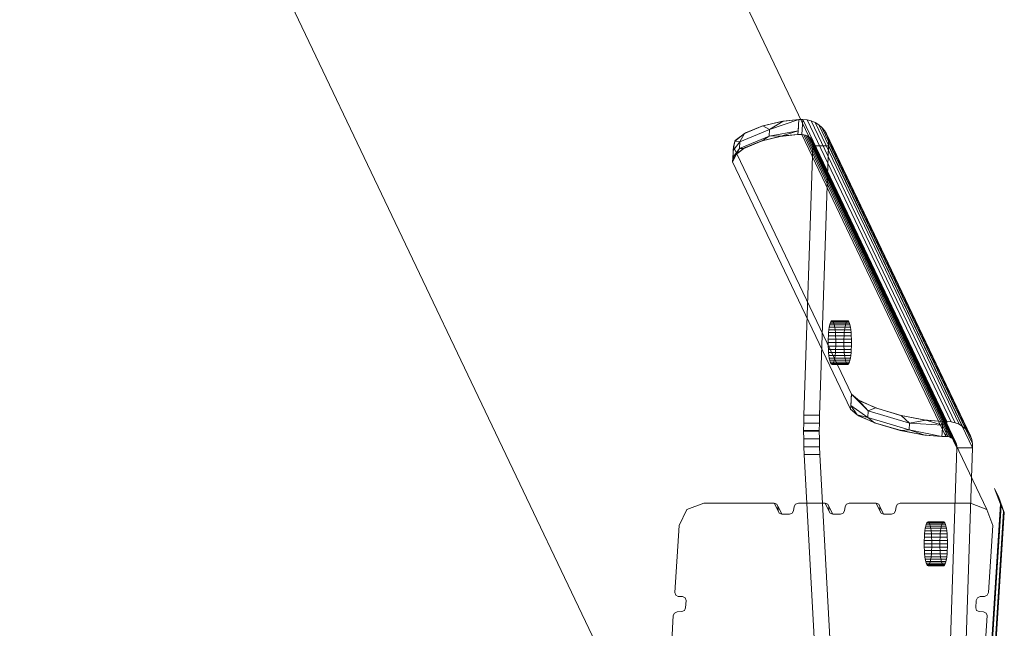
# Model space of a CAD drawing. Units: millimetres. Extents: x -1434 to 7346, y -902 to 9057.
# Drawn here: x 696 to 943, y 4249 to 4402 of the extents above; entities that cross this region are included whole.
import ezdxf

# ---------------------------------------------------------------- set-up
doc = ezdxf.new("R2010")
doc.units = ezdxf.units.MM

msp = doc.modelspace()

# ---------------------------------------------------------------- linework, layer by layer
at = {"lineweight": 5}
for p, q in [((938.63, 4278.87), (498.06, 5202.32)), ((858.77, 4206.99), (418.19, 5130.45)), ((884.06, 4374.29), (891.45, 4376.79)), ((891.45, 4376.79), (886.95, 4376.36)), ((887.49, 4376.45), (891.45, 4376.79)), ((891.45, 4376.79), (891.27, 4373.97)), ((891.45, 4376.79), (892.43, 4376.79)), ((892.2, 4373.03), (892.43, 4376.79)), ((892.43, 4376.79), (892.2, 4373.03)), ((893.51, 4376.71), (892.43, 4376.79)), ((892.43, 4376.79), (928.59, 4301.01)), ((928.59, 4301.01), (892.43, 4376.79)), ((876.61, 4371.19), (884.06, 4374.29)), ((877.81, 4373.34), (882.42, 4375.26)), ((882.13, 4375.16), (878.02, 4373.45)), ((886.95, 4376.36), (882.13, 4375.16)), ((882.42, 4375.26), (887.49, 4376.45)), ((884.06, 4374.29), (882.42, 4375.26)), ((883.96, 4372.64), (884.06, 4374.29)), ((887.49, 4376.45), (884.06, 4374.29)), ((891.27, 4373.97), (891.33, 4374.91)), ((894.54, 4376.47), (893.51, 4376.71)), ((893.51, 4376.71), (929.66, 4300.93)), ((895.52, 4376.07), (894.54, 4376.47)), ((930.7, 4300.69), (894.54, 4376.47)), ((896.41, 4375.53), (895.52, 4376.07)), ((931.67, 4300.29), (895.52, 4376.07)), ((897.19, 4374.86), (896.41, 4375.53)), ((896.41, 4375.53), (932.56, 4299.75)), ((897.19, 4374.86), (897.84, 4374.08)), ((933.34, 4299.08), (897.19, 4374.86)), ((875.31, 4371.38), (877.81, 4373.34)), ((878.02, 4373.45), (875.47, 4371.58)), ((876.51, 4369.53), (883.96, 4372.64)), ((876.61, 4371.19), (877.81, 4373.34)), ((881.9, 4371.41), (886.71, 4372.6)), ((887.25, 4372.69), (882.18, 4371.5)), ((883.96, 4372.64), (882.18, 4371.5)), ((883.96, 4372.64), (891.27, 4373.97)), ((887.25, 4372.69), (883.96, 4372.64)), ((886.71, 4372.6), (891.21, 4373.03)), ((887.25, 4372.69), (891.27, 4373.97)), ((891.21, 4373.03), (887.25, 4372.69)), ((891.21, 4373.03), (891.27, 4373.97)), ((891.27, 4373.97), (891.21, 4373.03)), ((891.21, 4373.03), (892.2, 4373.03)), ((892.66, 4373), (892.2, 4373.03)), ((892.2, 4373.03), (892.66, 4373)), ((892.2, 4373.03), (928.35, 4297.25)), ((893.1, 4372.89), (892.66, 4373)), ((892.66, 4373), (893.1, 4372.89)), ((928.81, 4297.21), (892.66, 4373)), ((893.1, 4372.89), (893.52, 4372.72)), ((929.26, 4297.11), (893.1, 4372.89)), ((893.9, 4372.49), (893.52, 4372.72)), ((929.67, 4296.94), (893.52, 4372.72)), ((893.52, 4372.72), (893.9, 4372.49)), ((894.23, 4372.2), (893.9, 4372.49)), ((893.9, 4372.49), (894.23, 4372.2)), ((930.05, 4296.71), (893.9, 4372.49)), ((930.39, 4296.42), (894.23, 4372.2)), ((894.23, 4372.2), (894.51, 4371.87)), ((894.73, 4371.49), (894.51, 4371.87)), ((894.51, 4371.87), (894.73, 4371.49)), ((930.67, 4296.09), (894.51, 4371.87)), ((898.35, 4373.2), (897.84, 4374.08)), ((897.84, 4374.08), (933.99, 4298.3)), ((898.7, 4372.24), (898.35, 4373.2)), ((934.5, 4297.42), (898.35, 4373.2)), ((898.7, 4372.24), (898.89, 4371.24)), ((898.89, 4371.24), (898.7, 4372.24)), ((934.86, 4296.46), (898.7, 4372.24)), ((876.51, 4369.53), (874.78, 4366.19)), ((874.84, 4367.13), (875.02, 4369.95)), ((874.96, 4369.01), (875.31, 4371.38)), ((876.61, 4371.19), (874.96, 4369.01)), ((875.02, 4369.95), (874.96, 4369.01)), ((875.47, 4371.58), (875.02, 4369.95)), ((875.02, 4369.95), (875.31, 4371.38)), ((875.02, 4369.95), (904.64, 4307.85)), ((904.64, 4307.85), (875.02, 4369.95)), ((877.58, 4369.58), (875.07, 4367.62)), ((875.07, 4367.62), (876.51, 4369.53)), ((875.23, 4367.82), (877.78, 4369.69)), ((875.31, 4371.38), (876.61, 4371.19)), ((876.61, 4371.19), (876.51, 4369.53)), ((877.58, 4369.58), (876.51, 4369.53)), ((882.18, 4371.5), (877.58, 4369.58)), ((877.78, 4369.69), (881.9, 4371.41)), ((894.97, 4370.21), (892.69, 4302.57)), ((892.69, 4302.57), (894.97, 4370.21)), ((894.88, 4371.08), (894.73, 4371.49)), ((930.89, 4295.71), (894.73, 4371.49)), ((931.04, 4295.3), (894.88, 4371.08)), ((894.88, 4371.08), (894.96, 4370.65)), ((894.96, 4370.65), (894.97, 4370.21)), ((931.12, 4294.87), (894.96, 4370.65)), ((898.91, 4370.21), (894.97, 4370.21)), ((894.97, 4370.21), (931.13, 4294.43)), ((898.91, 4370.21), (896.62, 4302.57)), ((898.89, 4371.24), (898.91, 4370.21)), ((898.91, 4370.21), (898.89, 4371.24)), ((898.89, 4371.24), (935.05, 4295.46)), ((898.91, 4370.21), (935.07, 4294.43)), ((935.07, 4294.43), (898.91, 4370.21)), ((874.78, 4366.19), (875.23, 4367.82)), ((875.07, 4367.62), (874.78, 4366.19)), ((874.78, 4366.19), (874.84, 4367.13)), ((874.78, 4366.19), (904.41, 4304.09)), ((899.08, 4324.7), (899.19, 4325.26)), ((899.19, 4325.26), (899.08, 4324.7)), ((899.19, 4325.26), (899.32, 4325.71)), ((899.32, 4325.71), (899.19, 4325.26)), ((904.26, 4325.26), (899.19, 4325.26)), ((899.32, 4325.71), (899.46, 4326.04)), ((899.46, 4326.04), (899.32, 4325.71)), ((904.13, 4325.71), (899.32, 4325.71)), ((899.46, 4326.04), (899.61, 4326.25)), ((899.61, 4326.25), (899.46, 4326.04)), ((903.99, 4326.04), (899.46, 4326.04)), ((899.61, 4326.25), (899.76, 4326.31)), ((899.76, 4326.31), (899.61, 4326.25)), ((903.84, 4326.25), (899.61, 4326.25)), ((899.76, 4326.31), (899.9, 4326.25)), ((903.69, 4326.31), (899.76, 4326.31)), ((899.9, 4326.25), (899.76, 4326.31)), ((899.9, 4326.25), (900.05, 4326.04)), ((900.05, 4326.04), (899.9, 4326.25)), ((900.05, 4326.04), (900.19, 4325.71)), ((900.19, 4325.71), (900.05, 4326.04)), ((900.19, 4325.71), (900.32, 4325.26)), ((900.32, 4325.26), (900.19, 4325.71)), ((900.32, 4325.26), (900.43, 4324.7)), ((900.43, 4324.7), (900.32, 4325.26)), ((903.13, 4325.26), (903.02, 4324.7)), ((903.02, 4324.7), (903.13, 4325.26)), ((903.13, 4325.26), (903.26, 4325.71)), ((903.26, 4325.71), (903.4, 4326.04)), ((903.4, 4326.04), (903.55, 4326.25)), ((903.55, 4326.25), (903.69, 4326.31)), ((903.69, 4326.31), (903.84, 4326.25)), ((903.84, 4326.25), (903.99, 4326.04)), ((903.99, 4326.04), (904.13, 4325.71)), ((904.13, 4325.71), (904.26, 4325.26)), ((904.26, 4325.26), (904.37, 4324.7)), ((898.81, 4321.67), (898.85, 4322.51)), ((898.85, 4322.51), (898.81, 4321.67)), ((898.85, 4322.51), (898.9, 4323.31)), ((898.9, 4323.31), (898.85, 4322.51)), ((904.6, 4322.51), (898.85, 4322.51)), ((898.9, 4323.31), (898.98, 4324.05)), ((898.98, 4324.05), (898.9, 4323.31)), ((904.55, 4323.31), (898.9, 4323.31)), ((898.98, 4324.05), (899.08, 4324.7)), ((899.08, 4324.7), (898.98, 4324.05)), ((904.47, 4324.05), (898.98, 4324.05)), ((904.37, 4324.7), (899.08, 4324.7)), ((900.43, 4324.7), (900.53, 4324.05)), ((900.53, 4324.05), (900.43, 4324.7)), ((900.53, 4324.05), (900.61, 4323.31)), ((900.61, 4323.31), (900.53, 4324.05)), ((900.61, 4323.31), (900.66, 4322.51)), ((900.66, 4322.51), (900.61, 4323.31)), ((900.66, 4322.51), (900.7, 4321.67)), ((900.7, 4321.67), (900.66, 4322.51)), ((902.75, 4321.67), (902.79, 4322.51)), ((902.79, 4322.51), (902.84, 4323.31)), ((902.84, 4323.31), (902.92, 4324.05)), ((903.02, 4324.7), (902.92, 4324.05)), ((902.92, 4324.05), (903.02, 4324.7)), ((904.37, 4324.7), (904.47, 4324.05)), ((904.47, 4324.05), (904.55, 4323.31)), ((904.55, 4323.31), (904.6, 4322.51)), ((904.6, 4322.51), (904.64, 4321.67)), ((898.8, 4320.81), (898.81, 4321.67)), ((898.81, 4321.67), (898.8, 4320.81)), ((898.81, 4319.95), (898.8, 4320.81)), ((898.8, 4320.81), (904.65, 4320.81)), ((898.8, 4320.81), (898.81, 4319.95)), ((898.81, 4321.67), (904.64, 4321.67)), ((898.85, 4319.11), (898.81, 4319.95)), ((898.81, 4319.95), (898.85, 4319.11)), ((904.64, 4319.95), (898.81, 4319.95)), ((900.7, 4319.95), (900.66, 4319.11)), ((900.66, 4319.11), (900.7, 4319.95)), ((900.7, 4321.67), (900.71, 4320.81)), ((900.71, 4320.81), (900.7, 4321.67)), ((900.71, 4320.81), (900.7, 4319.95)), ((900.7, 4319.95), (900.71, 4320.81)), ((902.74, 4320.81), (902.75, 4321.67)), ((902.75, 4319.95), (902.74, 4320.81)), ((902.79, 4319.11), (902.75, 4319.95)), ((904.64, 4319.95), (904.6, 4319.11)), ((904.64, 4321.67), (904.65, 4320.81)), ((904.65, 4320.81), (904.64, 4319.95)), ((898.9, 4318.32), (898.85, 4319.11)), ((898.85, 4319.11), (898.9, 4318.32)), ((904.6, 4319.11), (898.85, 4319.11)), ((898.98, 4317.58), (898.9, 4318.32)), ((904.55, 4318.32), (898.9, 4318.32)), ((898.9, 4318.32), (898.98, 4317.58)), ((899.08, 4316.92), (898.98, 4317.58)), ((898.98, 4317.58), (899.08, 4316.92)), ((904.47, 4317.58), (898.98, 4317.58)), ((900.53, 4317.58), (900.43, 4316.92)), ((900.43, 4316.92), (900.53, 4317.58)), ((900.61, 4318.32), (900.53, 4317.58)), ((900.53, 4317.58), (900.61, 4318.32)), ((900.66, 4319.11), (900.61, 4318.32)), ((900.61, 4318.32), (900.66, 4319.11)), ((902.84, 4318.32), (902.79, 4319.11)), ((902.92, 4317.58), (902.84, 4318.32)), ((902.92, 4317.58), (903.02, 4316.92)), ((903.02, 4316.92), (902.92, 4317.58)), ((904.47, 4317.58), (904.37, 4316.92)), ((904.55, 4318.32), (904.47, 4317.58)), ((904.6, 4319.11), (904.55, 4318.32)), ((899.19, 4316.36), (899.08, 4316.92)), ((904.37, 4316.92), (899.08, 4316.92)), ((899.08, 4316.92), (899.19, 4316.36)), ((899.32, 4315.91), (899.19, 4316.36)), ((899.19, 4316.36), (899.32, 4315.91)), ((904.26, 4316.36), (899.19, 4316.36)), ((899.46, 4315.58), (899.32, 4315.91)), ((899.32, 4315.91), (899.46, 4315.58)), ((904.13, 4315.91), (899.32, 4315.91)), ((899.61, 4315.38), (899.46, 4315.58)), ((903.99, 4315.58), (899.46, 4315.58)), ((899.46, 4315.58), (899.61, 4315.38)), ((899.76, 4315.31), (899.61, 4315.38)), ((899.61, 4315.38), (899.76, 4315.31)), ((903.84, 4315.38), (899.61, 4315.38)), ((899.9, 4315.38), (899.76, 4315.31)), ((899.76, 4315.31), (899.9, 4315.38)), ((903.69, 4315.31), (899.76, 4315.31)), ((900.05, 4315.58), (899.9, 4315.38)), ((899.9, 4315.38), (900.05, 4315.58)), ((900.19, 4315.91), (900.05, 4315.58)), ((900.05, 4315.58), (900.19, 4315.91)), ((900.32, 4316.36), (900.19, 4315.91)), ((900.19, 4315.91), (900.32, 4316.36)), ((900.43, 4316.92), (900.32, 4316.36)), ((900.32, 4316.36), (900.43, 4316.92)), ((903.02, 4316.92), (903.13, 4316.36)), ((903.13, 4316.36), (903.02, 4316.92)), ((903.26, 4315.91), (903.13, 4316.36)), ((903.4, 4315.58), (903.26, 4315.91)), ((903.55, 4315.38), (903.4, 4315.58)), ((903.69, 4315.31), (903.55, 4315.38)), ((903.84, 4315.38), (903.69, 4315.31)), ((903.99, 4315.58), (903.84, 4315.38)), ((904.13, 4315.91), (903.99, 4315.58)), ((904.26, 4316.36), (904.13, 4315.91)), ((904.37, 4316.92), (904.26, 4316.36)), ((904.64, 4307.85), (904.47, 4305.03)), ((904.64, 4307.85), (904.59, 4306.91)), ((904.64, 4307.85), (906.66, 4306.21)), ((908.82, 4303.68), (904.64, 4307.85)), ((906.3, 4306.42), (904.64, 4307.85)), ((904.47, 4305.03), (904.53, 4305.97)), ((910.68, 4304.46), (906.3, 4306.42)), ((906.3, 4306.42), (908.82, 4303.68)), ((906.66, 4306.21), (910.99, 4304.34)), ((892.69, 4302.57), (892.64, 4300.6)), ((892.64, 4300.6), (892.69, 4302.57)), ((892.69, 4302.57), (896.62, 4302.57)), ((896.62, 4302.57), (896.58, 4300.6)), ((904.41, 4304.09), (904.47, 4305.03)), ((904.47, 4305.03), (904.41, 4304.09)), ((906.42, 4302.45), (904.41, 4304.09)), ((904.41, 4304.09), (906.06, 4302.66)), ((906.06, 4302.66), (904.47, 4305.03)), ((908.72, 4302.02), (904.47, 4305.03)), ((906.06, 4302.66), (908.72, 4302.02)), ((906.06, 4302.66), (910.44, 4300.7)), ((908.72, 4302.02), (908.82, 4303.68)), ((908.82, 4303.68), (910.68, 4304.46)), ((919.23, 4300.58), (908.82, 4303.68)), ((917.11, 4302.54), (910.68, 4304.46)), ((910.99, 4304.34), (916.74, 4302.63)), ((916.74, 4302.63), (922.69, 4301.44)), ((892.64, 4300.6), (892.62, 4298.74)), ((892.62, 4298.74), (892.64, 4300.6)), ((892.64, 4300.6), (896.58, 4300.6)), ((896.56, 4298.74), (896.58, 4300.6)), ((896.58, 4300.6), (896.56, 4298.74)), ((910.75, 4300.58), (906.42, 4302.45)), ((919.13, 4298.92), (908.72, 4302.02)), ((908.72, 4302.02), (910.44, 4300.7)), ((910.44, 4300.7), (916.87, 4298.78)), ((916.5, 4298.87), (910.75, 4300.58)), ((923.32, 4301.35), (917.11, 4302.54)), ((919.23, 4300.58), (917.11, 4302.54)), ((919.23, 4300.58), (919.13, 4298.92)), ((923.32, 4301.35), (919.23, 4300.58)), ((919.23, 4300.58), (927.54, 4300.07)), ((922.69, 4301.44), (927.6, 4301.01)), ((927.54, 4300.07), (923.32, 4301.35)), ((927.6, 4301.01), (923.32, 4301.35)), ((927.43, 4298.19), (927.6, 4301.01)), ((927.6, 4301.01), (927.54, 4300.07)), ((927.6, 4301.01), (928.59, 4301.01)), ((928.59, 4301.01), (928.35, 4297.25)), ((928.35, 4297.25), (928.59, 4301.01)), ((928.59, 4301.01), (929.66, 4300.93)), ((929.66, 4300.93), (930.7, 4300.69)), ((930.7, 4300.69), (931.67, 4300.29)), ((931.67, 4300.29), (932.56, 4299.75)), ((892.62, 4298.74), (892.62, 4298.61)), ((892.62, 4298.61), (892.62, 4298.74)), ((896.56, 4298.74), (892.62, 4298.74)), ((892.62, 4298.61), (892.64, 4296.62)), ((892.64, 4296.62), (892.62, 4298.61)), ((896.56, 4298.61), (892.62, 4298.61)), ((896.56, 4298.61), (896.56, 4298.74)), ((896.56, 4298.74), (896.56, 4298.61)), ((896.58, 4296.62), (896.56, 4298.61)), ((896.56, 4298.61), (896.58, 4296.62)), ((922.45, 4297.68), (916.5, 4298.87)), ((916.87, 4298.78), (919.13, 4298.92)), ((916.87, 4298.78), (923.09, 4297.59)), ((923.09, 4297.59), (919.13, 4298.92)), ((919.13, 4298.92), (927.37, 4297.25)), ((927.37, 4297.25), (922.45, 4297.68)), ((927.43, 4298.19), (927.37, 4297.25)), ((927.37, 4297.25), (927.43, 4298.19)), ((927.54, 4300.07), (927.49, 4299.13)), ((932.56, 4299.75), (933.34, 4299.08)), ((933.99, 4298.3), (933.34, 4299.08)), ((933.99, 4298.3), (934.5, 4297.42)), ((892.64, 4296.62), (892.69, 4294.65)), ((892.69, 4294.65), (892.64, 4296.62)), ((896.58, 4296.62), (892.64, 4296.62)), ((896.58, 4296.62), (896.63, 4294.65)), ((923.09, 4297.59), (927.37, 4297.25)), ((928.35, 4297.25), (927.37, 4297.25)), ((928.35, 4297.25), (928.81, 4297.21)), ((928.81, 4297.21), (928.35, 4297.25)), ((928.81, 4297.21), (929.26, 4297.11)), ((929.26, 4297.11), (928.81, 4297.21)), ((929.67, 4296.94), (929.26, 4297.11)), ((929.67, 4296.94), (930.05, 4296.71)), ((930.05, 4296.71), (929.67, 4296.94)), ((930.05, 4296.71), (930.39, 4296.42)), ((930.39, 4296.42), (930.05, 4296.71)), ((930.67, 4296.09), (930.39, 4296.42)), ((930.67, 4296.09), (930.89, 4295.71)), ((930.89, 4295.71), (930.67, 4296.09)), ((930.89, 4295.71), (931.04, 4295.3)), ((931.12, 4294.87), (931.04, 4295.3)), ((934.86, 4296.46), (934.5, 4297.42)), ((934.5, 4297.42), (934.86, 4296.46)), ((935.05, 4295.46), (934.86, 4296.46)), ((934.86, 4296.46), (935.05, 4295.46)), ((935.07, 4294.43), (935.05, 4295.46)), ((935.05, 4295.46), (935.07, 4294.43)), ((892.69, 4294.65), (892.78, 4292.73)), ((892.78, 4292.73), (892.69, 4294.65)), ((896.63, 4294.65), (892.69, 4294.65)), ((892.78, 4292.73), (896.85, 4218.48)), ((896.72, 4292.73), (892.78, 4292.73)), ((896.63, 4294.65), (896.72, 4292.73)), ((896.72, 4292.73), (900.79, 4218.48)), ((900.79, 4218.48), (896.72, 4292.73)), ((931.13, 4294.43), (928.21, 4208.09)), ((928.21, 4208.09), (931.13, 4294.43)), ((931.13, 4294.43), (931.12, 4294.87)), ((931.13, 4294.43), (935.07, 4294.43)), ((935.07, 4294.43), (932.15, 4208.09)), ((940.73, 4283.88), (940.56, 4284.22)), ((942.04, 4280.24), (940.56, 4284.22)), ((942.2, 4279.9), (940.73, 4283.88)), ((941.38, 4282.51), (940.73, 4283.88)), ((867.59, 4280.52), (863.31, 4278.87)), ((885.25, 4280.52), (867.59, 4280.52)), ((885.9, 4280.27), (885.25, 4280.52)), ((886.19, 4278.57), (885.26, 4280.52)), ((891.3, 4280.52), (890.61, 4280.27)), ((898.05, 4280.52), (891.3, 4280.52)), ((898.71, 4280.27), (898.05, 4280.52)), ((898.99, 4278.57), (898.06, 4280.52)), ((904.1, 4280.52), (903.41, 4280.27)), ((910.85, 4280.52), (904.1, 4280.52)), ((911.51, 4280.27), (910.85, 4280.52)), ((911.79, 4278.57), (910.86, 4280.52)), ((916.91, 4280.52), (916.22, 4280.27)), ((934.56, 4280.52), (916.91, 4280.52)), ((938.63, 4278.87), (934.56, 4280.52)), ((942.86, 4278.52), (941.38, 4282.51)), ((941.54, 4282.17), (941.38, 4282.51)), ((943.02, 4278.18), (941.54, 4282.17)), ((863.31, 4278.87), (861.33, 4274.88)), ((886.18, 4279.64), (885.9, 4280.27)), ((886.19, 4278.57), (886.18, 4279.64)), ((887.11, 4277.7), (886.19, 4279.64)), ((886.46, 4277.95), (886.19, 4278.57)), ((887.11, 4277.7), (886.46, 4277.95)), ((889.77, 4277.95), (889.08, 4277.7)), ((890.12, 4278.57), (889.77, 4277.95)), ((890.26, 4279.64), (890.12, 4278.57)), ((890.61, 4280.27), (890.26, 4279.64)), ((898.98, 4279.64), (898.71, 4280.27)), ((898.99, 4278.57), (898.98, 4279.64)), ((899.92, 4277.7), (898.99, 4279.64)), ((899.26, 4277.95), (898.99, 4278.57)), ((899.92, 4277.7), (899.26, 4277.95)), ((902.57, 4277.95), (901.88, 4277.7)), ((902.92, 4278.57), (902.57, 4277.95)), ((903.06, 4279.64), (902.92, 4278.57)), ((903.41, 4280.27), (903.06, 4279.64)), ((911.78, 4279.64), (911.51, 4280.27)), ((911.79, 4278.57), (911.78, 4279.64)), ((912.72, 4277.7), (911.79, 4279.64)), ((912.06, 4277.95), (911.79, 4278.57)), ((912.72, 4277.7), (912.06, 4277.95)), ((915.37, 4277.95), (914.68, 4277.7)), ((915.72, 4278.57), (915.37, 4277.95)), ((915.87, 4279.64), (915.72, 4278.57)), ((916.22, 4280.27), (915.87, 4279.64)), ((937.71, 4211.64), (942.04, 4280.24)), ((937.87, 4211.3), (942.2, 4279.9)), ((938.52, 4209.93), (942.86, 4278.52)), ((940.11, 4274.88), (938.63, 4278.87)), ((938.69, 4209.58), (943.02, 4278.18)), ((942.2, 4279.9), (942.04, 4280.24)), ((942.86, 4278.52), (942.21, 4279.89)), ((943.02, 4278.18), (942.86, 4278.52)), ((889.08, 4277.7), (887.11, 4277.7)), ((901.88, 4277.7), (899.92, 4277.7)), ((914.68, 4277.7), (912.72, 4277.7)), ((923.42, 4275.19), (923.56, 4275.52)), ((923.56, 4275.52), (923.42, 4275.19)), ((923.56, 4275.52), (923.71, 4275.72)), ((923.71, 4275.72), (923.56, 4275.52)), ((928.09, 4275.52), (923.56, 4275.52)), ((923.71, 4275.72), (923.86, 4275.79)), ((923.86, 4275.79), (923.71, 4275.72)), ((927.95, 4275.72), (923.71, 4275.72)), ((923.86, 4275.79), (924.01, 4275.72)), ((927.8, 4275.79), (923.86, 4275.79)), ((924.01, 4275.72), (923.86, 4275.79)), ((924.01, 4275.72), (924.15, 4275.52)), ((924.15, 4275.52), (924.01, 4275.72)), ((924.29, 4275.19), (924.15, 4275.52)), ((927.36, 4275.19), (927.5, 4275.52)), ((927.65, 4275.72), (927.5, 4275.52)), ((927.5, 4275.52), (927.65, 4275.72)), ((927.8, 4275.79), (927.65, 4275.72)), ((927.65, 4275.72), (927.8, 4275.79)), ((927.8, 4275.79), (927.95, 4275.72)), ((928.09, 4275.52), (927.95, 4275.72)), ((927.95, 4275.72), (928.09, 4275.52)), ((928.23, 4275.19), (928.09, 4275.52)), ((928.09, 4275.52), (928.23, 4275.19)), ((861.33, 4274.88), (860.26, 4258.03)), ((923.01, 4272.79), (923.09, 4273.53)), ((923.09, 4273.53), (923.01, 4272.79)), ((923.09, 4273.53), (923.18, 4274.18)), ((923.18, 4274.18), (923.09, 4273.53)), ((928.57, 4273.53), (923.09, 4273.53)), ((923.18, 4274.18), (923.3, 4274.74)), ((923.3, 4274.74), (923.18, 4274.18)), ((928.47, 4274.18), (923.18, 4274.18)), ((923.3, 4274.74), (923.42, 4275.19)), ((923.42, 4275.19), (923.3, 4274.74)), ((928.36, 4274.74), (923.3, 4274.74)), ((928.23, 4275.19), (923.42, 4275.19)), ((924.42, 4274.74), (924.29, 4275.19)), ((924.42, 4274.74), (924.53, 4274.18)), ((924.53, 4274.18), (924.42, 4274.74)), ((924.53, 4274.18), (924.63, 4273.53)), ((924.63, 4273.53), (924.53, 4274.18)), ((924.63, 4273.53), (924.71, 4272.79)), ((924.71, 4272.79), (924.63, 4273.53)), ((926.95, 4272.79), (927.02, 4273.53)), ((927.12, 4274.18), (927.02, 4273.53)), ((927.02, 4273.53), (927.12, 4274.18)), ((927.24, 4274.74), (927.12, 4274.18)), ((927.12, 4274.18), (927.24, 4274.74)), ((927.24, 4274.74), (927.36, 4275.19)), ((928.36, 4274.74), (928.23, 4275.19)), ((928.23, 4275.19), (928.36, 4274.74)), ((928.36, 4274.74), (928.47, 4274.18)), ((928.47, 4274.18), (928.57, 4273.53)), ((928.65, 4272.79), (928.57, 4273.53)), ((928.57, 4273.53), (928.65, 4272.79)), ((939.05, 4258.03), (940.11, 4274.88)), ((922.9, 4270.29), (922.92, 4271.15)), ((922.92, 4271.15), (922.9, 4270.29)), ((922.92, 4271.15), (922.95, 4271.99)), ((922.95, 4271.99), (922.92, 4271.15)), ((922.92, 4271.15), (928.74, 4271.15)), ((922.95, 4271.99), (923.01, 4272.79)), ((923.01, 4272.79), (922.95, 4271.99)), ((928.71, 4271.99), (922.95, 4271.99)), ((928.65, 4272.79), (923.01, 4272.79)), ((924.71, 4272.79), (924.77, 4271.99)), ((924.77, 4271.99), (924.71, 4272.79)), ((924.77, 4271.99), (924.8, 4271.15)), ((924.8, 4271.15), (924.77, 4271.99)), ((924.8, 4271.15), (924.81, 4270.29)), ((924.81, 4270.29), (924.8, 4271.15)), ((926.84, 4270.29), (926.85, 4271.15)), ((926.89, 4271.99), (926.85, 4271.15)), ((926.85, 4271.15), (926.89, 4271.99)), ((926.95, 4272.79), (926.89, 4271.99)), ((926.89, 4271.99), (926.95, 4272.79)), ((928.71, 4271.99), (928.65, 4272.79)), ((928.65, 4272.79), (928.71, 4271.99)), ((928.71, 4271.99), (928.74, 4271.15)), ((928.75, 4270.29), (928.74, 4271.15)), ((928.74, 4271.15), (928.75, 4270.29)), ((922.92, 4269.43), (922.9, 4270.29)), ((922.9, 4270.29), (928.75, 4270.29)), ((922.9, 4270.29), (922.92, 4269.43)), ((922.95, 4268.59), (922.92, 4269.43)), ((922.92, 4269.43), (922.95, 4268.59)), ((928.74, 4269.43), (922.92, 4269.43)), ((923.01, 4267.8), (922.95, 4268.59)), ((922.95, 4268.59), (923.01, 4267.8)), ((928.71, 4268.59), (922.95, 4268.59)), ((924.77, 4268.59), (924.71, 4267.8)), ((924.71, 4267.8), (924.77, 4268.59)), ((924.8, 4269.43), (924.77, 4268.59)), ((924.77, 4268.59), (924.8, 4269.43)), ((924.81, 4270.29), (924.8, 4269.43)), ((924.8, 4269.43), (924.81, 4270.29)), ((926.85, 4269.43), (926.84, 4270.29)), ((926.85, 4269.43), (926.89, 4268.59)), ((926.89, 4268.59), (926.85, 4269.43)), ((926.89, 4268.59), (926.95, 4267.8)), ((926.95, 4267.8), (926.89, 4268.59)), ((928.65, 4267.8), (928.71, 4268.59)), ((928.71, 4268.59), (928.65, 4267.8)), ((928.74, 4269.43), (928.71, 4268.59)), ((928.74, 4269.43), (928.75, 4270.29)), ((928.75, 4270.29), (928.74, 4269.43)), ((923.09, 4267.06), (923.01, 4267.8)), ((928.65, 4267.8), (923.01, 4267.8)), ((923.01, 4267.8), (923.09, 4267.06)), ((923.18, 4266.4), (923.09, 4267.06)), ((923.09, 4267.06), (923.18, 4266.4)), ((928.57, 4267.06), (923.09, 4267.06)), ((923.3, 4265.84), (923.18, 4266.4)), ((928.47, 4266.4), (923.18, 4266.4)), ((923.18, 4266.4), (923.3, 4265.84)), ((923.42, 4265.39), (923.3, 4265.84)), ((923.3, 4265.84), (923.42, 4265.39)), ((928.36, 4265.84), (923.3, 4265.84)), ((924.29, 4265.39), (924.42, 4265.84)), ((924.53, 4266.4), (924.42, 4265.84)), ((924.42, 4265.84), (924.53, 4266.4)), ((924.63, 4267.06), (924.53, 4266.4)), ((924.53, 4266.4), (924.63, 4267.06)), ((924.71, 4267.8), (924.63, 4267.06)), ((924.63, 4267.06), (924.71, 4267.8)), ((927.02, 4267.06), (926.95, 4267.8)), ((927.02, 4267.06), (927.12, 4266.4)), ((927.12, 4266.4), (927.02, 4267.06)), ((927.12, 4266.4), (927.24, 4265.84)), ((927.24, 4265.84), (927.12, 4266.4)), ((927.36, 4265.39), (927.24, 4265.84)), ((928.23, 4265.39), (928.36, 4265.84)), ((928.36, 4265.84), (928.23, 4265.39)), ((928.47, 4266.4), (928.36, 4265.84)), ((928.57, 4267.06), (928.47, 4266.4)), ((928.57, 4267.06), (928.65, 4267.8)), ((928.65, 4267.8), (928.57, 4267.06)), ((923.56, 4265.06), (923.42, 4265.39)), ((923.42, 4265.39), (923.56, 4265.06)), ((928.23, 4265.39), (923.42, 4265.39)), ((923.71, 4264.86), (923.56, 4265.06)), ((928.09, 4265.06), (923.56, 4265.06)), ((923.56, 4265.06), (923.71, 4264.86)), ((923.86, 4264.79), (923.71, 4264.86)), ((923.71, 4264.86), (923.86, 4264.79)), ((927.95, 4264.86), (923.71, 4264.86)), ((924.01, 4264.86), (923.86, 4264.79)), ((923.86, 4264.79), (924.01, 4264.86)), ((927.8, 4264.79), (923.86, 4264.79)), ((924.15, 4265.06), (924.01, 4264.86)), ((924.01, 4264.86), (924.15, 4265.06)), ((924.15, 4265.06), (924.29, 4265.39)), ((927.5, 4265.06), (927.36, 4265.39)), ((927.5, 4265.06), (927.65, 4264.86)), ((927.65, 4264.86), (927.5, 4265.06)), ((927.65, 4264.86), (927.8, 4264.79)), ((927.8, 4264.79), (927.65, 4264.86)), ((927.95, 4264.86), (927.8, 4264.79)), ((927.95, 4264.86), (928.09, 4265.06)), ((928.09, 4265.06), (927.95, 4264.86)), ((928.09, 4265.06), (928.23, 4265.39)), ((928.23, 4265.39), (928.09, 4265.06)), ((860.26, 4258.03), (860.49, 4257.39)), ((860.49, 4257.39), (861.12, 4257.1)), ((861.12, 4257.1), (862.24, 4257.02)), ((862.24, 4257.02), (862.87, 4256.73)), ((862.87, 4256.73), (863.09, 4256.08)), ((863.09, 4256.08), (862.98, 4254.21)), ((935.85, 4254.21), (935.97, 4256.08)), ((935.97, 4256.08), (936.28, 4256.73)), ((936.28, 4256.73), (936.95, 4257.02)), ((936.95, 4257.02), (938.07, 4257.1)), ((938.07, 4257.1), (938.74, 4257.39)), ((938.74, 4257.39), (939.05, 4258.03)), ((860.87, 4253.2), (860.2, 4252.9)), ((862, 4253.27), (860.87, 4253.2)), ((862.67, 4253.57), (862, 4253.27)), ((862.98, 4254.21), (862.67, 4253.57)), ((936.08, 4253.57), (935.85, 4254.21)), ((936.71, 4253.27), (936.08, 4253.57)), ((937.83, 4253.2), (936.71, 4253.27)), ((938.46, 4252.9), (937.83, 4253.2)), ((859.9, 4252.26), (859.49, 4245.82)), ((860.2, 4252.9), (859.9, 4252.26)), ((938.28, 4245.82), (938.68, 4252.26)), ((938.68, 4252.26), (938.46, 4252.9))]:
    msp.add_line(p, q, dxfattribs=at)

doc.saveas('drawing.dxf')
